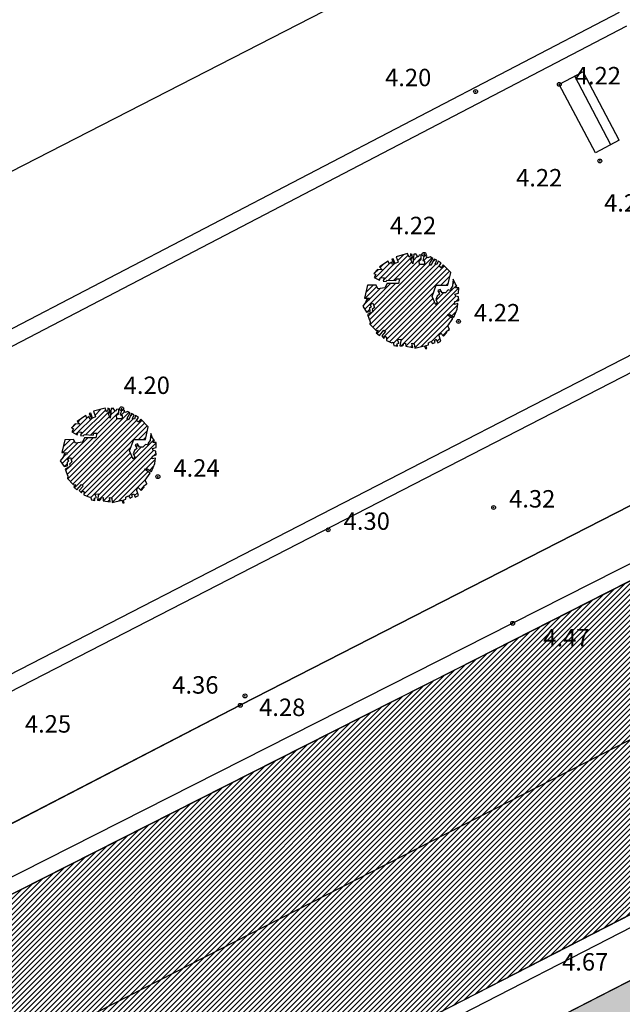
# Model space of a CAD drawing. Units: millimetres. Extents: x 552518 to 553826, y 4792642 to 4794260.
# Drawn here: x 552535 to 552550, y 4794062 to 4794087 of the extents above; entities that cross this region are included whole.
import ezdxf

# ---------------------------------------------------------------- set-up
doc = ezdxf.new("R2010")
doc.units = ezdxf.units.MM
for name, color, linetype in [('Contorno$0$0_S-VIV', 254, 'Continuous'), ('Contorno$0$0U-BORDILLO', 3, 'Continuous'), ('Contorno$0$0U_ARBOLES EXIST', 251, 'Continuous'), ('Contorno$0$0U_ORDENACION', 252, 'Continuous'), ('Contorno$0$0U_PTOS_COTAS', 2, 'Continuous'), ('Contorno$0$0U_PTOS_PUNTO', 2, 'Continuous'), ('Contorno$0$0U_VIV EXIT', 3, 'Continuous')]:
    doc.layers.add(name, color=color, linetype=linetype)
doc.layers.add('Contorno$0$0U_S-VIAL EXIST', color=7, linetype='Continuous', true_color=0xececec)
doc.styles.add('Contorno$0$Standard', font='txt')

# ---------------------------------------------------------------- blocks, each defined once
blk = doc.blocks.new('Contorno')
at = {"layer": 'Contorno$0$0_S-VIV'}
h = blk.add_hatch(color=256, dxfattribs=at)
h.paths.add_polyline_path([(552612.481, 4794071.381), (552620.959, 4794081.214), (552611.906, 4794092.44), (552563.711, 4794067.844), (552562.758, 4794068.954), (552525.338, 4794049.777), (552520.934, 4794016.285), (552542.58, 4794012.93), (552541.915, 4794008.168), (552537.097, 4794010.902), (552522.686, 4794011.84), (552520.626, 4794009.992), (552519.339, 4793984.526), (552534.135, 4793983.193), (552540.165, 4793982.975), (552548.341, 4793982.791), (552548.911, 4793988.788), (552554.239, 4794004.044), (552568.397, 4794021.072), (552569.313, 4794020.299), (552576.995, 4794029.406), (552576.502, 4794029.822)])
h.paths.add_polyline_path([(552565.663, 4794038.842), (552550.239, 4794020.86), (552548.79, 4794022.113), (552549.316, 4794022.918), (552536.686, 4794026.434), (552537.242, 4794028.956), (552531.042, 4794029.882), (552531.518, 4794033.072), (552538.126, 4794032.085), (552538.424, 4794034.08), (552554.143, 4794029.891), (552563.062, 4794040.246), (552552.177, 4794049.483), (552557.286, 4794054.608), (552559.282, 4794052.185), (552557.619, 4794050.816), (552559.363, 4794048.698), (552558.227, 4794047.762), (552560.223, 4794043.352)], flags=16)
h.paths.add_polyline_path([(552586.415, 4794011.088), (552576.466, 4794019.549), (552554.919, 4793993.975), (552551.944, 4793987.112), (552558.935, 4793983.743), (552562.179, 4793987.776), (552564.023, 4793986.389), (552565.717, 4793986.612)], flags=17)
h.paths.add_polyline_path([(552608.09, 4794027.847), (552593.646, 4794040.037), (552579.669, 4794023.336), (552594.045, 4794011.204)], flags=17)
h.paths.add_polyline_path([(552615.774, 4794007.145), (552601.383, 4793990.755), (552609.703, 4793983.346), (552615.386, 4793989.767), (552618.339, 4793987.153), (552627.036, 4793996.888)])
h.paths.add_polyline_path([(552590.697, 4793970.543), (552588.843, 4793970.513), (552588.759, 4793975.66), (552590.157, 4793977.119), (552588.806, 4793978.66), (552587.124, 4793977.046), (552587.182, 4793992.779), (552576.302, 4793992.651), (552576.499, 4793983.12), (552575.586, 4793983.983), (552574.51, 4793982.844), (552568.962, 4793982.73), (552567.932, 4793983.82), (552566.906, 4793982.927), (552567.896, 4793981.799), (552567.923, 4793980.931), (552561.923, 4793980.804), (552561.899, 4793981.938), (552555.746, 4793982.009), (552555.182, 4793981.441), (552555.561, 4793981.018), (552555.5, 4793977.47), (552555.019, 4793977.478), (552554.999, 4793976.32), (552549.3, 4793976.156), (552547.763, 4793977.468), (552546.672, 4793976.307), (552548.205, 4793974.893), (552548.198, 4793972.248), (552546.657, 4793972.252), (552545.764, 4793971.315), (552536.896, 4793971.061), (552537.109, 4793957), (552548.461, 4793957.307), (552548.453, 4793953.98), (552547.256, 4793952.856), (552548.551, 4793951.359), (552550.16, 4793952.742), (552587.716, 4793953.42), (552589.119, 4793952.108), (552590.272, 4793953.341), (552589.103, 4793954.523), (552589.021, 4793959.572), (552590.878, 4793959.602)])
h.paths.add_polyline_path([(552592.448, 4793944.484), (552589.119, 4793952.108), (552587.716, 4793953.42), (552552.235, 4793952.779), (552548.72, 4793935.927), (552547.746, 4793931.958), (552546.01, 4793924.355), (552545.358, 4793921.422), (552542.553, 4793909.005), (552535.751, 4793881.793), (552547.272, 4793878.03), (552550.091, 4793886.662), (552550.672, 4793886.521), (552547.841, 4793877.854), (552553.959, 4793875.861), (552560.069, 4793874.716), (552563.82, 4793873.261), (552566.19, 4793871.941), (552566.749, 4793872.34), (552574.317, 4793868.738), (552576.194, 4793871.484), (552577.019, 4793870.92), (552579.664, 4793874.517), (552578.713, 4793875.167), (552582.041, 4793880.036), (552582.082, 4793880.485), (552575.542, 4793885.185), (552574.421, 4793887.56), (552571.687, 4793890.128), (552567.431, 4793891.523), (552558.942, 4793893.521), (552558.846, 4793893.087), (552555.848, 4793893.747), (552556.68, 4793897.331), (552554.921, 4793897.74), (552558.032, 4793911.138), (552554.994, 4793911.844), (552556.631, 4793918.894), (552558.172, 4793918.536), (552558.139, 4793918.273), (552559.506, 4793918.128), (552559.348, 4793916.631), (552564.156, 4793916.122), (552564.309, 4793917.567), (552582.058, 4793915.689), (552581.843, 4793913.652), (552587.595, 4793913.044), (552587.811, 4793915.08), (552589.203, 4793914.933)])
h.paths.add_polyline_path([(552604.107, 4793899.168), (552588.541, 4793901.003), (552589.304, 4793907.046), (552587.525, 4793907.325), (552587.917, 4793910.602), (552574.513, 4793912.207), (552570.361, 4793893.058), (552575.66, 4793891.134), (552584.792, 4793885.312), (552584.714, 4793884.891), (552596.326, 4793877.521), (552602.685, 4793887.417)])
h.paths.add_polyline_path([(552546.867, 4793949.089), (552532.058, 4793951.198), (552530.914, 4793941.827), (552531.035, 4793937.802), (552527.992, 4793924.97), (552527.508, 4793925.096), (552524.983, 4793914.746), (552525.955, 4793914.509), (552525.658, 4793913.237), (552518.834, 4793914.831), (552519.208, 4793904.939), (552535.187, 4793900.452)])
h.paths.add_polyline_path([(552530.076, 4793940.386), (552530.839, 4793951.359), (552518.834, 4793952.73), (552518.834, 4793914.831), (552523.485, 4793913.744)])
h.paths.add_polyline_path([(552549.422, 4793870.964), (552543.534, 4793874.97), (552534.461, 4793878.281), (552532.442, 4793872.976), (552529.826, 4793866.432), (552531.126, 4793865.912), (552530.606, 4793864.612), (552542.001, 4793860.057)])
h.paths.add_polyline_path([(552528.013, 4793872.901), (552518.834, 4793875.796), (552518.834, 4793857.28), (552520.871, 4793857.942), (552526.169, 4793867.293)])
h.paths.add_polyline_path([(552524.819, 4793856.724), (552520.175, 4793849.116), (552531.232, 4793841.563), (552536.014, 4793850.201)])
h.paths.add_polyline_path([(552533.92, 4793839.073), (552534.247, 4793839.503), (552531.232, 4793841.563), (552520.175, 4793849.116), (552518.834, 4793849.514), (552518.834, 4793828.143), (552529.554, 4793822.022), (552531.185, 4793823.399), (552536.677, 4793830.806), (552534.316, 4793832.508), (552537.214, 4793836.499)])
h.paths.add_polyline_path([(552560.116, 4793790.144), (552544.592, 4793799.667), (552526.31, 4793770.184), (552547.632, 4793770.184)])
h.paths.add_polyline_path([(552645.442, 4793813.168), (552638.379, 4793817.365), (552619.513, 4793829.508), (552588.314, 4793781.588), (552606.155, 4793770.184), (552615.584, 4793766.658)])
at = {"layer": 'Contorno$0$0U_ARBOLES EXIST'}
h = blk.add_hatch(dxfattribs=at)
h.set_pattern_fill('ANSI31', color=256, scale=0.03, style=0)
h.set_pattern_definition([(45, (33.46368, -47.70486), (-0.067351920908, 0.067351920908), [])])
h.paths.add_polyline_path([(552544.208, 4794079.063), (552544.226, 4794078.979), (552544.318, 4794078.963), (552544.308, 4794079.025), (552544.356, 4794079.04), (552544.32, 4794079.132), (552544.412, 4794079.142), (552544.384, 4794078.971), (552544.446, 4794078.968), (552544.448, 4794079.007), (552544.471, 4794078.989), (552544.476, 4794079.033), (552544.527, 4794079.043), (552544.532, 4794078.961), (552544.716, 4794078.93), (552544.693, 4794079.04), (552544.754, 4794079.027), (552544.765, 4794078.915), (552545.01, 4794078.971), (552545.043, 4794078.905), (552545.076, 4794078.907), (552545.051, 4794078.978), (552545.117, 4794078.999), (552545.119, 4794079.05), (552545.184, 4794079.086), (552545.225, 4794079.029), (552545.288, 4794079.058), (552545.273, 4794079.111), (552545.319, 4794079.142), (552545.357, 4794079.053), (552545.441, 4794079.096), (552545.39, 4794079.252), (552545.439, 4794079.298), (552545.511, 4794079.221), (552545.592, 4794079.313), (552545.577, 4794079.344), (552545.661, 4794079.395), (552545.618, 4794079.489), (552545.748, 4794079.673), (552545.6, 4794079.773), (552545.669, 4794079.781), (552545.776, 4794079.711), (552545.863, 4794079.918), (552545.878, 4794080.061), (552545.792, 4794080.041), (552545.802, 4794080.113), (552545.899, 4794080.145), (552545.891, 4794080.235), (552545.824, 4794080.255), (552545.802, 4794080.304), (552545.896, 4794080.334), (552545.899, 4794080.467), (552545.817, 4794080.465), (552545.853, 4794080.513), (552545.809, 4794080.579), (552545.761, 4794080.695), (552545.741, 4794080.516), (552545.687, 4794080.436), (552545.712, 4794080.39), (552545.628, 4794080.414), (552545.559, 4794080.339), (552545.47, 4794080.339), (552545.421, 4794080.426), (552545.358, 4794080.401), (552545.404, 4794080.304), (552545.344, 4794080.253), (552545.307, 4794080.169), (552545.347, 4794080.094), (552545.306, 4794080.033), (552545.212, 4794080.245), (552545.319, 4794080.539), (552545.623, 4794080.536), (552545.695, 4794080.865), (552545.501, 4794081.064), (552545.445, 4794080.986), (552545.394, 4794081.027), (552545.447, 4794081.11), (552545.368, 4794081.159), (552545.337, 4794081.067), (552545.288, 4794081.078), (552545.332, 4794081.18), (552545.266, 4794081.213), (552545.184, 4794081.042), (552545.148, 4794081.088), (552545.23, 4794081.226), (552545.159, 4794081.267), (552545.105, 4794081.239), (552545.069, 4794081.251), (552545.089, 4794081.282), (552545.011, 4794081.316), (552544.97, 4794081.173), (552545.018, 4794081.159), (552545.018, 4794081.07), (552544.888, 4794081.07), (552544.875, 4794081.17), (552544.934, 4794081.208), (552544.934, 4794081.321), (552544.875, 4794081.313), (552544.852, 4794081.262), (552544.793, 4794081.348), (552544.739, 4794081.341), (552544.714, 4794081.088), (552544.666, 4794081.2), (552544.709, 4794081.246), (552544.698, 4794081.331), (552544.653, 4794081.346), (552544.655, 4794081.292), (552544.617, 4794081.257), (552544.581, 4794081.351), (552544.285, 4794081.27), (552544.336, 4794081.129), (552544.257, 4794081.095), (552544.211, 4794081.216), (552544.17, 4794081.211), (552544.234, 4794081.083), (552544.191, 4794081.068), (552544.173, 4794081.131), (552544.109, 4794081.09), (552544.081, 4794081.157), (552543.859, 4794081.007), (552543.927, 4794080.932), (552543.808, 4794080.945), (552543.711, 4794080.838), (552543.764, 4794080.815), (552543.721, 4794080.736), (552543.856, 4794080.664), (552543.884, 4794080.738), (552543.973, 4794080.726), (552543.948, 4794080.644), (552544.024, 4794080.634), (552544.045, 4794080.667), (552544.275, 4794080.656), (552544.29, 4794080.702), (552544.369, 4794080.702), (552544.344, 4794080.58), (552544.053, 4794080.58), (552543.994, 4794080.47), (552543.815, 4794080.447), (552543.767, 4794080.539), (552543.542, 4794080.534), (552543.468, 4794080.202), (552543.6, 4794080.2), (552543.583, 4794080.141), (552543.532, 4794080.174), (552543.496, 4794080.088), (552543.422, 4794079.993), (552543.522, 4794079.845), (552543.611, 4794079.86), (552543.608, 4794079.957), (552543.646, 4794079.988), (552543.608, 4794080.031), (552543.685, 4794080.074), (552543.723, 4794079.965), (552543.662, 4794079.906), (552543.687, 4794079.853), (552543.547, 4794079.778), (552543.616, 4794079.594), (552543.608, 4794079.533), (552543.767, 4794079.367), (552543.818, 4794079.375), (552543.772, 4794079.308), (552543.853, 4794079.242), (552543.971, 4794079.377), (552544.014, 4794079.339), (552543.915, 4794079.227), (552543.971, 4794079.163), (552543.996, 4794079.219), (552544.039, 4794079.193), (552544.034, 4794079.109), (552544.175, 4794079.048)])
h = blk.add_hatch(dxfattribs=at)
h.set_pattern_fill('ANSI31', color=256, scale=0.03, style=0)
h.set_pattern_definition([(45, (25.65468, -51.69086), (-0.067351920908, 0.067351920908), [])])
h.paths.add_polyline_path([(552536.399, 4794075.077), (552536.417, 4794074.993), (552536.509, 4794074.977), (552536.499, 4794075.039), (552536.547, 4794075.054), (552536.511, 4794075.146), (552536.603, 4794075.156), (552536.575, 4794074.985), (552536.637, 4794074.982), (552536.639, 4794075.021), (552536.662, 4794075.003), (552536.667, 4794075.047), (552536.718, 4794075.057), (552536.723, 4794074.975), (552536.907, 4794074.944), (552536.884, 4794075.054), (552536.945, 4794075.041), (552536.956, 4794074.929), (552537.201, 4794074.985), (552537.234, 4794074.919), (552537.267, 4794074.921), (552537.242, 4794074.992), (552537.308, 4794075.013), (552537.31, 4794075.064), (552537.375, 4794075.1), (552537.416, 4794075.043), (552537.479, 4794075.072), (552537.464, 4794075.125), (552537.51, 4794075.156), (552537.548, 4794075.067), (552537.632, 4794075.11), (552537.581, 4794075.266), (552537.63, 4794075.312), (552537.702, 4794075.235), (552537.783, 4794075.327), (552537.768, 4794075.358), (552537.852, 4794075.409), (552537.809, 4794075.503), (552537.939, 4794075.687), (552537.791, 4794075.787), (552537.86, 4794075.795), (552537.967, 4794075.725), (552538.054, 4794075.932), (552538.069, 4794076.075), (552537.983, 4794076.055), (552537.993, 4794076.127), (552538.09, 4794076.159), (552538.082, 4794076.249), (552538.015, 4794076.269), (552537.993, 4794076.318), (552538.087, 4794076.348), (552538.09, 4794076.481), (552538.008, 4794076.479), (552538.044, 4794076.527), (552538, 4794076.593), (552537.952, 4794076.709), (552537.932, 4794076.53), (552537.878, 4794076.45), (552537.903, 4794076.404), (552537.819, 4794076.428), (552537.75, 4794076.353), (552537.661, 4794076.353), (552537.612, 4794076.44), (552537.549, 4794076.415), (552537.595, 4794076.318), (552537.535, 4794076.267), (552537.498, 4794076.183), (552537.538, 4794076.108), (552537.497, 4794076.047), (552537.403, 4794076.259), (552537.51, 4794076.553), (552537.814, 4794076.55), (552537.886, 4794076.879), (552537.692, 4794077.078), (552537.636, 4794077), (552537.585, 4794077.041), (552537.638, 4794077.124), (552537.559, 4794077.173), (552537.528, 4794077.081), (552537.479, 4794077.092), (552537.523, 4794077.194), (552537.457, 4794077.227), (552537.375, 4794077.056), (552537.339, 4794077.102), (552537.421, 4794077.24), (552537.35, 4794077.281), (552537.296, 4794077.253), (552537.26, 4794077.265), (552537.28, 4794077.296), (552537.202, 4794077.33), (552537.161, 4794077.187), (552537.209, 4794077.173), (552537.209, 4794077.084), (552537.079, 4794077.084), (552537.066, 4794077.184), (552537.125, 4794077.222), (552537.125, 4794077.335), (552537.066, 4794077.327), (552537.043, 4794077.276), (552536.984, 4794077.362), (552536.93, 4794077.355), (552536.905, 4794077.102), (552536.857, 4794077.214), (552536.9, 4794077.26), (552536.889, 4794077.345), (552536.844, 4794077.36), (552536.846, 4794077.306), (552536.808, 4794077.271), (552536.772, 4794077.365), (552536.476, 4794077.284), (552536.527, 4794077.143), (552536.448, 4794077.109), (552536.402, 4794077.23), (552536.361, 4794077.225), (552536.425, 4794077.097), (552536.382, 4794077.082), (552536.364, 4794077.145), (552536.3, 4794077.104), (552536.272, 4794077.171), (552536.05, 4794077.021), (552536.118, 4794076.946), (552535.999, 4794076.959), (552535.902, 4794076.852), (552535.955, 4794076.829), (552535.912, 4794076.75), (552536.047, 4794076.678), (552536.075, 4794076.752), (552536.164, 4794076.74), (552536.139, 4794076.658), (552536.215, 4794076.648), (552536.236, 4794076.681), (552536.466, 4794076.67), (552536.481, 4794076.716), (552536.56, 4794076.716), (552536.535, 4794076.594), (552536.244, 4794076.594), (552536.185, 4794076.484), (552536.006, 4794076.461), (552535.958, 4794076.553), (552535.733, 4794076.548), (552535.659, 4794076.216), (552535.791, 4794076.214), (552535.774, 4794076.155), (552535.723, 4794076.188), (552535.687, 4794076.102), (552535.613, 4794076.007), (552535.713, 4794075.859), (552535.802, 4794075.874), (552535.799, 4794075.971), (552535.837, 4794076.002), (552535.799, 4794076.045), (552535.876, 4794076.088), (552535.914, 4794075.979), (552535.853, 4794075.92), (552535.878, 4794075.867), (552535.738, 4794075.792), (552535.807, 4794075.608), (552535.799, 4794075.547), (552535.958, 4794075.381), (552536.009, 4794075.389), (552535.963, 4794075.322), (552536.044, 4794075.256), (552536.162, 4794075.391), (552536.205, 4794075.353), (552536.106, 4794075.241), (552536.162, 4794075.177), (552536.187, 4794075.233), (552536.23, 4794075.207), (552536.225, 4794075.123), (552536.366, 4794075.062)])
at = {"layer": 'Contorno$0$0U_S-VIAL EXIST'}
h = blk.add_hatch(dxfattribs=at)
h.set_pattern_fill('ANSI31', color=256, scale=0.03, style=0)
h.set_pattern_definition([(45, (0, 0), (-0.067351920908, 0.067351920908), [])])
h.paths.add_polyline_path([(552771.258, 4794187.353), (552769.181, 4794185.839), (552767.508, 4794184.675), (552765.755, 4794183.513), (552764.341, 4794182.615), (552763.62, 4794182.17), (552762.746, 4794181.644), (552761.596, 4794180.978), (552758.718, 4794179.48), (552755.812, 4794177.968), (552752.666, 4794176.33), (552750.585, 4794175.255), (552747.661, 4794173.777), (552743.486, 4794171.666), (552739.593, 4794169.698), (552737.684, 4794168.733), (552733.894, 4794166.784), (552730.192, 4794164.872), (552727.237, 4794163.346), (552723.899, 4794161.632), (552721.06, 4794160.213), (552716.914, 4794158.143), (552711.482, 4794155.43), (552709.165, 4794154.256), (552706.203, 4794152.742), (552704.922, 4794152.076), (552701.252, 4794150.154), (552699.688, 4794149.335), (552696.95, 4794147.902), (552692.932, 4794145.798), (552687.774, 4794143.098), (552683.551, 4794140.925), (552680.587, 4794139.414), (552675.328, 4794136.733), (552671.089, 4794134.584), (552669.439, 4794133.747), (552666.639, 4794132.327), (552658.351, 4794128.067), (552649.845, 4794123.655), (552645.431, 4794121.36), (552642.005, 4794119.575), (552637.178, 4794117.059), (552634.461, 4794115.684), (552630.259, 4794113.594), (552627.114, 4794112.029), (552624.521, 4794110.739), (552620.188, 4794108.612), (552614.09, 4794105.577), (552611.033, 4794103.995), (552608.002, 4794102.427), (552604.707, 4794100.754), (552601.797, 4794099.279), (552596.589, 4794096.618), (552593.259, 4794094.905), (552588.758, 4794092.59), (552585.502, 4794090.917), (552581.403, 4794088.812), (552578.721, 4794087.435), (552574.148, 4794085.036), (552571.942, 4794083.842), (552569.804, 4794082.751), (552565.983, 4794080.823), (552561.614, 4794078.619), (552556.836, 4794076.208), (552552.614, 4794074.064), (552549.732, 4794072.601), (552545.842, 4794070.629), (552541.891, 4794068.63), (552537.867, 4794066.593), (552535.134, 4794065.21), (552532.952, 4794064.106), (552530.174, 4794062.7), (552528.179, 4794061.69), (552528.034, 4794062.066), (552522.832, 4794059.433), (552518.834, 4794057.391), (552518.834, 4794046.701), (552525.423, 4794049.821), (552524.757, 4794051.207), (552530.612, 4794054.189), (552533.391, 4794055.613), (552536.077, 4794056.988), (552538.135, 4794058.042), (552541.887, 4794059.964), (552545.603, 4794061.871), (552548.258, 4794063.234), (552550.911, 4794064.595), (552553.187, 4794065.763), (552556.141, 4794067.277), (552558.694, 4794068.578), (552561.344, 4794069.929), (552564.766, 4794071.674), (552567.092, 4794072.86), (552569.24, 4794073.955), (552571.494, 4794075.104), (552576.214, 4794077.511), (552578.413, 4794078.639), (552581.249, 4794080.093), (552584.824, 4794081.924), (552589.808, 4794084.478), (552594.596, 4794086.93), (552598.727, 4794089.046), (552601.919, 4794090.661), (552604.167, 4794091.793), (552607.819, 4794093.633), (552609.946, 4794094.704), (552611.505, 4794095.489), (552612.83, 4794096.157), (552613.322, 4794096.405), (552614.219, 4794096.208), (552615.252, 4794096.077), (552616.267, 4794096.042), (552617.341, 4794096.107), (552618.776, 4794096.361), (552620.159, 4794096.891), (552621.908, 4794097.798), (552622.862, 4794098.293), (552624.361, 4794099.069), (552626.674, 4794100.234), (552628.641, 4794101.218), (552630.456, 4794102.108), (552632.055, 4794102.883), (552633.495, 4794103.58), (552636.337, 4794104.957), (552643.182, 4794108.274), (552645.016, 4794109.162), (552646.689, 4794109.973), (552647.308, 4794110.273), (552648.138, 4794110.578), (552648.907, 4794110.719), (552649.43, 4794110.743), (552650.073, 4794110.712), (552650.555, 4794110.632), (552651.246, 4794110.424), (552651.972, 4794110.09), (552652.59, 4794109.685), (552653.124, 4794109.214), (552653.493, 4794108.799), (552653.824, 4794108.274), (552654.164, 4794107.375), (552654.241, 4794106.661), (552654.125, 4794105.706), (552653.945, 4794105.203), (552653.713, 4794104.746), (552653.378, 4794104.295), (552653.056, 4794103.966), (552652.712, 4794103.637), (552652.424, 4794103.364), (552652.259, 4794103.223), (552651.038, 4794104.72), (552650.441, 4794104.227), (552648.1, 4794102.293), (552644.548, 4794099.359), (552641.403, 4794096.762), (552639.203, 4794094.949), (552636.859, 4794093.016), (552634.866, 4794091.372), (552633.391, 4794090.157), (552632.872, 4794089.729), (552631.068, 4794088.212), (552630.045, 4794087.314), (552628.79, 4794086.212), (552627.59, 4794085.158), (552626.042, 4794083.799), (552624.917, 4794082.81), (552624.071, 4794082.068), (552623.338, 4794081.424), (552622.665, 4794080.833), (552622.011, 4794080.318), (552620.642, 4794078.695), (552619.355, 4794077.212), (552618.28, 4794075.91), (552616.948, 4794074.438), (552616.033, 4794073.383), (552615.336, 4794072.58), (552614.417, 4794071.427), (552610.354, 4794066.8), (552607.84, 4794063.889), (552605.67, 4794061.384), (552603.253, 4794058.595), (552601.126, 4794056.061), (552598.372, 4794052.856), (552596.151, 4794050.271), (552593.33, 4794047.162), (552591.679, 4794045.071), (552590.161, 4794043.307), (552589.637, 4794042.698), (552588.023, 4794043.011), (552585.598, 4794040.329), (552586.237, 4794038.747), (552582.825, 4794034.781), (552577.686, 4794028.808), (552576.984, 4794029.393), (552569.327, 4794020.315), (552569.504, 4794020.14), (552555.352, 4794003.119), (552554.244, 4794004.051), (552548.898, 4793988.654), (552551.927, 4793987.12), (552554.909, 4793993.952), (552576.466, 4794019.549), (552579.669, 4794023.336), (552583.749, 4794028.211), (552585.233, 4794029.985), (552587.731, 4794032.969), (552589.367, 4794034.924), (552591.21, 4794037.126), (552593.637, 4794040.026), (552598.332, 4794045.153), (552598.407, 4794045.087), (552605.595, 4794053.216), (552605.531, 4794053.292), (552606.841, 4794054.802), (552608.972, 4794057.258), (552610.108, 4794058.567), (552611.131, 4794059.746), (552612.45, 4794061.285), (552613.197, 4794062.158), (552613.907, 4794062.987), (552614.236, 4794063.342), (552615.005, 4794064.144), (552615.668, 4794064.835), (552616.452, 4794065.55), (552617.659, 4794066.645), (552618.644, 4794067.538), (552619.713, 4794068.508), (552620.681, 4794069.386), (552621.682, 4794070.293), (552622.989, 4794071.479), (552624.272, 4794072.642), (552625.704, 4794073.931), (552626.913, 4794074.986), (552627.953, 4794075.895), (552628.974, 4794076.85), (552629.647, 4794077.444), (552630.257, 4794077.973), (552631.004, 4794078.62), (552631.785, 4794079.297), (552632.752, 4794080.135), (552633.897, 4794081.09), (552638.78, 4794085.123), (552641.541, 4794087.323), (552643.419, 4794088.724), (552644.13, 4794089.254), (552645.768, 4794090.382), (552650.371, 4794094.273), (552653.289, 4794096.739), (552655.341, 4794098.474), (552660.392, 4794102.705), (552663.878, 4794105.601), (552668.528, 4794109.465), (552670.294, 4794110.932), (552671.57, 4794112.002), (552675.854, 4794115.604), (552678.695, 4794117.867), (552680.847, 4794119.539), (552684.765, 4794122.582), (552686.837, 4794124.21), (552689.089, 4794125.985), (552691.216, 4794127.663), (552692.185, 4794128.409), (552692.767, 4794128.53), (552693.209, 4794128.403), (552693.529, 4794128.137), (552698.721, 4794134.354), (552706.039, 4794140.193), (552712.954, 4794145.739), (552712.227, 4794147.235), (552715.512, 4794148.931), (552718.787, 4794150.621), (552721.316, 4794151.926), (552723.639, 4794153.126), (552726.899, 4794154.808), (552729.975, 4794156.348), (552732.797, 4794157.747), (552736.75, 4794159.708), (552739.444, 4794161.044), (552742.305, 4794162.463), (552744.373, 4794163.488), (552747.42, 4794164.999), (552751.069, 4794166.809), (552753.105, 4794167.819), (552754.901, 4794168.709), (552756.833, 4794169.699), (552758.299, 4794170.452), (552760.963, 4794171.811), (552763.37, 4794173.012), (552765.458, 4794174.079), (552767.933, 4794175.343), (552769.495, 4794176.142), (552771.263, 4794177.045), (552773.407, 4794178.144), (552774.26, 4794178.582), (552775.616, 4794179.279), (552776.845, 4794179.911), (552777.356, 4794180.173)])
h.paths.add_polyline_path([(552654.664, 4794112.764), (552657.369, 4794109.763), (552678.198, 4794126.767), (552679.351, 4794125.341), (552680.938, 4794126.709), (552679.998, 4794127.797), (552679.706, 4794128.072), (552678.894, 4794128.468), (552678.373, 4794128.559), (552678.026, 4794128.553), (552677.634, 4794128.47), (552675.008, 4794127.327), (552673.096, 4794126.379), (552671.431, 4794125.507), (552669.752, 4794124.628), (552667.962, 4794123.69), (552666.75, 4794123.055), (552665.323, 4794122.308), (552664.79, 4794121.075), (552664.207, 4794119.949), (552663.53, 4794118.874), (552663.029, 4794118.17), (552662.151, 4794117.143), (552661.569, 4794116.572), (552661.225, 4794116.234), (552660.017, 4794115.267), (552659.441, 4794114.852), (552658.377, 4794114.21), (552657.267, 4794113.658), (552656.155, 4794113.213), (552655.527, 4794113.024)], flags=16)
at = {"layer": 'Contorno$0$0_S-VIV', "elevation": -0.003}
blk.add_lwpolyline([(552525.338, 4794049.777), (552520.934, 4794016.285), (552542.58, 4794012.93), (552541.915, 4794008.168), (552537.097, 4794010.902), (552522.686, 4794011.84), (552520.626, 4794009.992), (552519.339, 4793984.526), (552534.135, 4793983.193), (552540.165, 4793982.975), (552548.341, 4793982.791), (552548.911, 4793988.788), (552554.239, 4794004.044), (552568.397, 4794021.072), (552569.313, 4794020.299), (552576.995, 4794029.406), (552576.502, 4794029.822), (552612.481, 4794071.381), (552620.959, 4794081.214), (552611.906, 4794092.44), (552563.711, 4794067.844), (552562.758, 4794068.954), (552525.338, 4794049.777)], dxfattribs=at)
at = {"layer": 'Contorno$0$0U-BORDILLO'}
for p, q in [((552547.473, 4794071.454, -0.003), (552556.836, 4794076.208, -0.003)), ((552528.179, 4794061.69, -0.003), (552547.473, 4794071.454, -0.003)), ((552541.415, 4794059.722, -0.003), (552555.31, 4794066.853, -0.003))]:
    blk.add_line(p, q, dxfattribs=at)
at = {"layer": 'Contorno$0$0U_ARBOLES EXIST', "elevation": -0.003}
for points in [[(552544.208, 4794079.063), (552544.226, 4794078.979), (552544.318, 4794078.963), (552544.308, 4794079.025), (552544.356, 4794079.04), (552544.32, 4794079.132), (552544.412, 4794079.142), (552544.384, 4794078.971), (552544.446, 4794078.968), (552544.448, 4794079.007), (552544.471, 4794078.989), (552544.476, 4794079.033), (552544.527, 4794079.043), (552544.532, 4794078.961), (552544.716, 4794078.93), (552544.693, 4794079.04), (552544.754, 4794079.027), (552544.765, 4794078.915), (552545.01, 4794078.971), (552545.043, 4794078.905), (552545.076, 4794078.907), (552545.051, 4794078.978), (552545.117, 4794078.999), (552545.119, 4794079.05), (552545.184, 4794079.086), (552545.225, 4794079.029), (552545.288, 4794079.058), (552545.273, 4794079.111), (552545.319, 4794079.142), (552545.357, 4794079.053), (552545.441, 4794079.096), (552545.39, 4794079.252), (552545.439, 4794079.298), (552545.511, 4794079.221), (552545.592, 4794079.313), (552545.577, 4794079.344), (552545.661, 4794079.395), (552545.618, 4794079.489), (552545.748, 4794079.673), (552545.6, 4794079.773), (552545.669, 4794079.781), (552545.776, 4794079.711), (552545.863, 4794079.918), (552545.878, 4794080.061), (552545.792, 4794080.041), (552545.802, 4794080.113), (552545.899, 4794080.145), (552545.891, 4794080.235), (552545.824, 4794080.255), (552545.802, 4794080.304), (552545.896, 4794080.334), (552545.899, 4794080.467), (552545.817, 4794080.465), (552545.853, 4794080.513), (552545.809, 4794080.579), (552545.761, 4794080.695), (552545.741, 4794080.516), (552545.687, 4794080.436), (552545.712, 4794080.39), (552545.628, 4794080.414), (552545.559, 4794080.339), (552545.47, 4794080.339), (552545.421, 4794080.426), (552545.358, 4794080.401), (552545.404, 4794080.304), (552545.344, 4794080.253), (552545.307, 4794080.169), (552545.347, 4794080.094), (552545.306, 4794080.033), (552545.212, 4794080.245), (552545.319, 4794080.539), (552545.623, 4794080.536), (552545.695, 4794080.865), (552545.501, 4794081.064), (552545.445, 4794080.986), (552545.394, 4794081.027), (552545.447, 4794081.11), (552545.368, 4794081.159), (552545.337, 4794081.067), (552545.288, 4794081.078), (552545.332, 4794081.18), (552545.266, 4794081.213), (552545.184, 4794081.042), (552545.148, 4794081.088), (552545.23, 4794081.226), (552545.159, 4794081.267), (552545.105, 4794081.239), (552545.069, 4794081.251), (552545.089, 4794081.282), (552545.011, 4794081.316), (552544.97, 4794081.173), (552545.018, 4794081.159), (552545.018, 4794081.07), (552544.888, 4794081.07), (552544.875, 4794081.17), (552544.934, 4794081.208), (552544.934, 4794081.321), (552544.875, 4794081.313), (552544.852, 4794081.262), (552544.793, 4794081.348), (552544.739, 4794081.341), (552544.714, 4794081.088), (552544.666, 4794081.2), (552544.709, 4794081.246), (552544.698, 4794081.331), (552544.653, 4794081.346), (552544.655, 4794081.292), (552544.617, 4794081.257), (552544.581, 4794081.351), (552544.285, 4794081.27), (552544.336, 4794081.129), (552544.257, 4794081.095), (552544.211, 4794081.216), (552544.17, 4794081.211), (552544.234, 4794081.083), (552544.191, 4794081.068), (552544.173, 4794081.131), (552544.109, 4794081.09), (552544.081, 4794081.157), (552543.859, 4794081.007), (552543.927, 4794080.932), (552543.808, 4794080.945), (552543.711, 4794080.838), (552543.764, 4794080.815), (552543.721, 4794080.736), (552543.856, 4794080.664), (552543.884, 4794080.738), (552543.973, 4794080.726), (552543.948, 4794080.644), (552544.024, 4794080.634), (552544.045, 4794080.667), (552544.275, 4794080.656), (552544.29, 4794080.702), (552544.369, 4794080.702), (552544.344, 4794080.58), (552544.053, 4794080.58), (552543.994, 4794080.47), (552543.815, 4794080.447), (552543.767, 4794080.539), (552543.542, 4794080.534), (552543.468, 4794080.202), (552543.6, 4794080.2), (552543.583, 4794080.141), (552543.532, 4794080.174), (552543.496, 4794080.088), (552543.422, 4794079.993), (552543.522, 4794079.845), (552543.611, 4794079.86), (552543.608, 4794079.957), (552543.646, 4794079.988), (552543.608, 4794080.031), (552543.685, 4794080.074), (552543.723, 4794079.965), (552543.662, 4794079.906), (552543.687, 4794079.853), (552543.547, 4794079.778), (552543.616, 4794079.594), (552543.608, 4794079.533), (552543.767, 4794079.367), (552543.818, 4794079.375), (552543.772, 4794079.308), (552543.853, 4794079.242), (552543.971, 4794079.377), (552544.014, 4794079.339), (552543.915, 4794079.227), (552543.971, 4794079.163), (552543.996, 4794079.219), (552544.039, 4794079.193), (552544.034, 4794079.109), (552544.175, 4794079.048), (552544.208, 4794079.063)], [(552536.399, 4794075.077), (552536.417, 4794074.993), (552536.509, 4794074.977), (552536.499, 4794075.039), (552536.547, 4794075.054), (552536.511, 4794075.146), (552536.603, 4794075.156), (552536.575, 4794074.985), (552536.637, 4794074.982), (552536.639, 4794075.021), (552536.662, 4794075.003), (552536.667, 4794075.047), (552536.718, 4794075.057), (552536.723, 4794074.975), (552536.907, 4794074.944), (552536.884, 4794075.054), (552536.945, 4794075.041), (552536.956, 4794074.929), (552537.201, 4794074.985), (552537.234, 4794074.919), (552537.267, 4794074.921), (552537.242, 4794074.992), (552537.308, 4794075.013), (552537.31, 4794075.064), (552537.375, 4794075.1), (552537.416, 4794075.043), (552537.479, 4794075.072), (552537.464, 4794075.125), (552537.51, 4794075.156), (552537.548, 4794075.067), (552537.632, 4794075.11), (552537.581, 4794075.266), (552537.63, 4794075.312), (552537.702, 4794075.235), (552537.783, 4794075.327), (552537.768, 4794075.358), (552537.852, 4794075.409), (552537.809, 4794075.503), (552537.939, 4794075.687), (552537.791, 4794075.787), (552537.86, 4794075.795), (552537.967, 4794075.725), (552538.054, 4794075.932), (552538.069, 4794076.075), (552537.983, 4794076.055), (552537.993, 4794076.127), (552538.09, 4794076.159), (552538.082, 4794076.249), (552538.015, 4794076.269), (552537.993, 4794076.318), (552538.087, 4794076.348), (552538.09, 4794076.481), (552538.008, 4794076.479), (552538.044, 4794076.527), (552538, 4794076.593), (552537.952, 4794076.709), (552537.932, 4794076.53), (552537.878, 4794076.45), (552537.903, 4794076.404), (552537.819, 4794076.428), (552537.75, 4794076.353), (552537.661, 4794076.353), (552537.612, 4794076.44), (552537.549, 4794076.415), (552537.595, 4794076.318), (552537.535, 4794076.267), (552537.498, 4794076.183), (552537.538, 4794076.108), (552537.497, 4794076.047), (552537.403, 4794076.259), (552537.51, 4794076.553), (552537.814, 4794076.55), (552537.886, 4794076.879), (552537.692, 4794077.078), (552537.636, 4794077), (552537.585, 4794077.041), (552537.638, 4794077.124), (552537.559, 4794077.173), (552537.528, 4794077.081), (552537.479, 4794077.092), (552537.523, 4794077.194), (552537.457, 4794077.227), (552537.375, 4794077.056), (552537.339, 4794077.102), (552537.421, 4794077.24), (552537.35, 4794077.281), (552537.296, 4794077.253), (552537.26, 4794077.265), (552537.28, 4794077.296), (552537.202, 4794077.33), (552537.161, 4794077.187), (552537.209, 4794077.173), (552537.209, 4794077.084), (552537.079, 4794077.084), (552537.066, 4794077.184), (552537.125, 4794077.222), (552537.125, 4794077.335), (552537.066, 4794077.327), (552537.043, 4794077.276), (552536.984, 4794077.362), (552536.93, 4794077.355), (552536.905, 4794077.102), (552536.857, 4794077.214), (552536.9, 4794077.26), (552536.889, 4794077.345), (552536.844, 4794077.36), (552536.846, 4794077.306), (552536.808, 4794077.271), (552536.772, 4794077.365), (552536.476, 4794077.284), (552536.527, 4794077.143), (552536.448, 4794077.109), (552536.402, 4794077.23), (552536.361, 4794077.225), (552536.425, 4794077.097), (552536.382, 4794077.082), (552536.364, 4794077.145), (552536.3, 4794077.104), (552536.272, 4794077.171), (552536.05, 4794077.021), (552536.118, 4794076.946), (552535.999, 4794076.959), (552535.902, 4794076.852), (552535.955, 4794076.829), (552535.912, 4794076.75), (552536.047, 4794076.678), (552536.075, 4794076.752), (552536.164, 4794076.74), (552536.139, 4794076.658), (552536.215, 4794076.648), (552536.236, 4794076.681), (552536.466, 4794076.67), (552536.481, 4794076.716), (552536.56, 4794076.716), (552536.535, 4794076.594), (552536.244, 4794076.594), (552536.185, 4794076.484), (552536.006, 4794076.461), (552535.958, 4794076.553), (552535.733, 4794076.548), (552535.659, 4794076.216), (552535.791, 4794076.214), (552535.774, 4794076.155), (552535.723, 4794076.188), (552535.687, 4794076.102), (552535.613, 4794076.007), (552535.713, 4794075.859), (552535.802, 4794075.874), (552535.799, 4794075.971), (552535.837, 4794076.002), (552535.799, 4794076.045), (552535.876, 4794076.088), (552535.914, 4794075.979), (552535.853, 4794075.92), (552535.878, 4794075.867), (552535.738, 4794075.792), (552535.807, 4794075.608), (552535.799, 4794075.547), (552535.958, 4794075.381), (552536.009, 4794075.389), (552535.963, 4794075.322), (552536.044, 4794075.256), (552536.162, 4794075.391), (552536.205, 4794075.353), (552536.106, 4794075.241), (552536.162, 4794075.177), (552536.187, 4794075.233), (552536.23, 4794075.207), (552536.225, 4794075.123), (552536.366, 4794075.062), (552536.399, 4794075.077)]]:
    blk.add_lwpolyline(points, dxfattribs=at)
at = {"layer": 'Contorno$0$0U_ORDENACION'}
for p, q in [((552529.84, 4794058.346, -0.003), (552604.131, 4794096.288, -0.003)), ((552533.216, 4794082.889, -0.003), (552548.547, 4794090.763, -0.003)), ((552518.834, 4794071.328, -0.003), (552550.053, 4794087.584, -0.003)), ((552518.834, 4794070.877, -0.003), (552550.238, 4794087.229, -0.003)), ((552549.116, 4794086.046, -0.003), (552548.496, 4794085.72, -0.003)), ((552549.825, 4794084.159, -0.003), (552548.894, 4794085.929, -0.003)), ((552550.046, 4794084.276, -0.003), (552549.116, 4794086.046, -0.003)), ((552549.427, 4794083.95, -0.003), (552548.496, 4794085.72, -0.003)), ((552550.046, 4794084.276, -0.003), (552549.427, 4794083.95, -0.003)), ((552563.694, 4794081.687, -0.003), (552540.262, 4794069.693, -0.003)), ((552540.262, 4794069.693, -0.003), (552563.694, 4794081.687, -0.003)), ((552553.779, 4794080.501, -0.003), (552518.834, 4794062.519, -0.003)), ((552553.962, 4794080.145, -0.003), (552518.834, 4794062.069, -0.003)), ((552547.292, 4794071.811, -0.003), (552556.655, 4794076.565, -0.003)), ((552547.292, 4794071.811, -0.003), (552556.655, 4794076.565, -0.003)), ((552547.292, 4794071.811, -0.003), (552556.655, 4794076.565, -0.003)), ((552527.998, 4794062.047, -0.003), (552547.292, 4794071.811, -0.003)), ((552527.998, 4794062.047, -0.003), (552547.292, 4794071.811, -0.003)), ((552527.998, 4794062.047, -0.003), (552547.292, 4794071.811, -0.003)), ((552540.262, 4794069.693, -0.003), (552527.47, 4794063.091, -0.003)), ((552527.47, 4794063.091, -0.003), (552540.262, 4794069.693, -0.003)), ((552541.552, 4794059.455, -0.003), (552555.447, 4794066.586, -0.003))]:
    blk.add_line(p, q, dxfattribs=at)
at = {"layer": 'Contorno$0$0U_PTOS_PUNTO'}
for centre in [(552548.496, 4794085.72, -0.003), (552546.336, 4794085.535, -0.003), (552549.544, 4794083.744, -0.003), (552545.007, 4794081.334, -0.003), (552545.895, 4794079.602, -0.003), (552537.198, 4794077.348, -0.003), (552538.135, 4794075.594, -0.003), (552546.801, 4794074.798, -0.003), (552542.531, 4794074.222, -0.003), (552547.292, 4794071.811, -0.003), (552540.383, 4794069.936, -0.003), (552540.262, 4794069.693, -0.003)]:
    blk.add_circle(centre, 0.05, dxfattribs=at)
for p in [(552548.496, 4794085.72, 4.221), (552546.336, 4794085.535, 4.206), (552549.544, 4794083.744, 4.222), (552545.007, 4794081.334, 4.218), (552545.895, 4794079.602, 4.218), (552537.198, 4794077.348, 4.2), (552538.135, 4794075.594, 4.239), (552546.801, 4794074.798, 4.326), (552542.531, 4794074.222, 4.303), (552547.292, 4794071.811, 4.477), (552540.383, 4794069.936, 4.281), (552540.262, 4794069.693, 4.366)]:
    blk.add_point(p, dxfattribs=at)
at = {"layer": 'Contorno$0$0U_S-VIAL EXIST'}
blk.add_lwpolyline([(552552.614, 4794074.064), (552549.732, 4794072.601), (552545.842, 4794070.629), (552541.891, 4794068.63), (552537.867, 4794066.593), (552535.134, 4794065.21), (552532.952, 4794064.106), (552530.174, 4794062.7), (552528.179, 4794061.69), (552528.034, 4794062.066), (552522.832, 4794059.433), (552518.834, 4794057.391), (552518.834, 4794046.701), (552525.423, 4794049.821), (552524.757, 4794051.207), (552530.612, 4794054.189), (552533.391, 4794055.613), (552536.077, 4794056.988), (552538.135, 4794058.042), (552541.887, 4794059.964), (552545.603, 4794061.871), (552548.258, 4794063.234), (552550.911, 4794064.595)], dxfattribs=at)
at = {"layer": 'Contorno$0$0U_VIV EXIT'}
blk.add_line((552541.47, 4794058.052, -0.003), (552550.595, 4794062.732, -0.003), dxfattribs=at)
at = {"layer": 'Contorno$0$0U_PTOS_COTAS', "style": 'Contorno$0$Standard'}
for s, p in [('4.20', (552544, 4794085.673, -0.003)), ('4.22', (552548.896, 4794085.72, -0.003)), ('4.22', (552547.381, 4794083.086, -0.003)), ('4.26', (552549.652, 4794082.436, -0.003)), ('4.22', (552544.126, 4794081.853, -0.003)), ('4.22', (552546.295, 4794079.602, -0.003)), ('4.20', (552537.252, 4794077.729, -0.003)), ('4.24', (552538.535, 4794075.594, -0.003)), ('4.32', (552547.201, 4794074.798, -0.003)), ('4.30', (552542.931, 4794074.222, -0.003)), ('4.47', (552548.083, 4794071.215, -0.003)), ('4.36', (552538.506, 4794069.994, -0.003)), ('4.28', (552540.748, 4794069.417, -0.003)), ('4.25', (552534.702, 4794068.989, -0.003)), ('4.67', (552548.568, 4794062.847, -0.003))]:
    blk.add_text(s, height=0.45, dxfattribs=at).set_placement(p)

msp = doc.modelspace()

# ---------------------------------------------------------------- block references
msp.add_blockref('Contorno', (0, 0))

doc.saveas('drawing.dxf')
